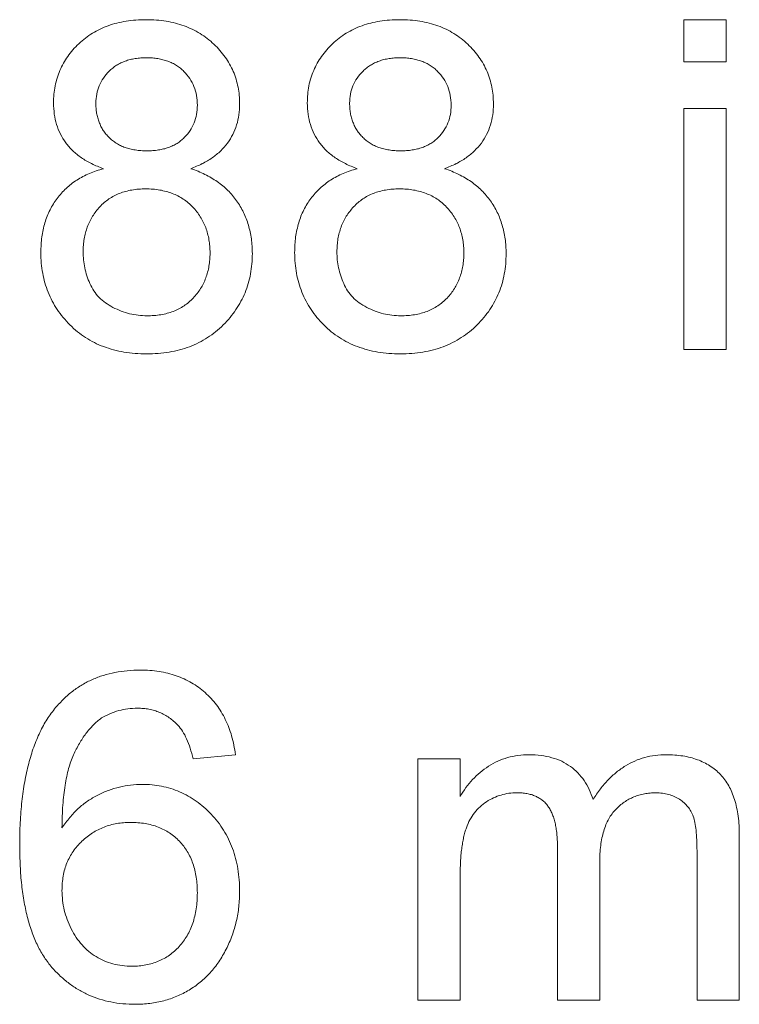
# Model space of a CAD drawing. Units: inches. Extents: x 0.6 to 16.5, y 0.4 to 10.6.
# Drawn here: x 13.6 to 13.6, y 6.3 to 6.4 of the extents above; entities that cross this region are included whole.
import ezdxf

# ---------------------------------------------------------------- set-up
doc = ezdxf.new("R2010")
doc.units = ezdxf.units.IN
doc.header["$MEASUREMENT"] = 0

msp = doc.modelspace()

# ---------------------------------------------------------------- linework, layer by layer
at = {"color": 7, "linetype": 'Continuous', "lineweight": 15}
for p, q in [((13.615098, 6.402703), (13.615098, 6.405708)), ((13.615098, 6.405708), (13.618103, 6.405708)), ((13.618103, 6.405708), (13.618103, 6.402703)), ((13.618103, 6.402703), (13.615098, 6.402703)), ((13.615098, 6.399398), (13.618103, 6.399398)), ((13.615098, 6.38227), (13.615098, 6.399398)), ((13.618103, 6.399398), (13.618103, 6.38227)), ((13.618103, 6.38227), (13.615098, 6.38227)), ((13.583247, 6.353497), (13.580242, 6.353197)), ((13.596205, 6.33607), (13.596205, 6.353197)), ((13.596205, 6.353197), (13.59921, 6.353197)), ((13.59921, 6.353197), (13.59921, 6.350526)), ((13.619042, 6.34777), (13.619042, 6.33607)), ((13.606121, 6.33607), (13.606121, 6.346995)), ((13.616037, 6.33607), (13.616037, 6.346662)), ((13.609126, 6.34584), (13.609126, 6.33607)), ((13.59921, 6.344793), (13.59921, 6.33607)), ((13.59921, 6.33607), (13.596205, 6.33607)), ((13.609126, 6.33607), (13.606121, 6.33607)), ((13.619042, 6.33607), (13.616037, 6.33607))]:
    msp.add_line(p, q, dxfattribs=at)
for points, knots in [([(13.570326, 6.399797), (13.570332, 6.400002), (13.570342, 6.400405), (13.570429, 6.400997), (13.570569, 6.401562), (13.570769, 6.402103), (13.571022, 6.402619), (13.57133, 6.403113), (13.571698, 6.403578), (13.57212, 6.404011), (13.572583, 6.404412), (13.573091, 6.404759), (13.573635, 6.405052), (13.574216, 6.405292), (13.574834, 6.405481), (13.57549, 6.40561), (13.576182, 6.405692), (13.576657, 6.405702), (13.576899, 6.405708)], [0, 0, 0, 0, 0.062141, 0.121985, 0.180599, 0.238169, 0.296236, 0.354352, 0.414075, 0.475402, 0.537234, 0.599272, 0.661181, 0.724278, 0.789184, 0.856374, 0.926496, 1, 1, 1, 1]), ([(13.576899, 6.405708), (13.577144, 6.405702), (13.57762, 6.405692), (13.578316, 6.405611), (13.578976, 6.405475), (13.5796, 6.405283), (13.580189, 6.405038), (13.580739, 6.404736), (13.581256, 6.404383), (13.581726, 6.403974), (13.582153, 6.403531), (13.582523, 6.403056), (13.582843, 6.402559), (13.583101, 6.402038), (13.583299, 6.401491), (13.583446, 6.400924), (13.583532, 6.40033), (13.583542, 6.399927), (13.583548, 6.399722)], [0, 0, 0, 0, 0.073202, 0.14259, 0.209629, 0.274889, 0.337938, 0.40047, 0.46251, 0.525016, 0.586701, 0.646826, 0.70523, 0.763317, 0.820724, 0.879293, 0.93851, 1, 1, 1, 1]), ([(13.588355, 6.399797), (13.58836, 6.400002), (13.588371, 6.400405), (13.588458, 6.400997), (13.588597, 6.401562), (13.588798, 6.402103), (13.589051, 6.402619), (13.589359, 6.403113), (13.589727, 6.403578), (13.590149, 6.404011), (13.590611, 6.404412), (13.591119, 6.404759), (13.591664, 6.405052), (13.592245, 6.405292), (13.592862, 6.405481), (13.593519, 6.40561), (13.594211, 6.405692), (13.594685, 6.405702), (13.594928, 6.405708)], [0, 0, 0, 0, 0.062141, 0.121985, 0.180599, 0.238169, 0.296236, 0.354352, 0.414075, 0.475402, 0.537234, 0.599272, 0.661181, 0.724278, 0.789184, 0.856374, 0.926496, 1, 1, 1, 1]), ([(13.594928, 6.405708), (13.595173, 6.405702), (13.595649, 6.405692), (13.596345, 6.405611), (13.597005, 6.405475), (13.597629, 6.405283), (13.598218, 6.405038), (13.598768, 6.404736), (13.599284, 6.404383), (13.599754, 6.403974), (13.600182, 6.403531), (13.600552, 6.403056), (13.600872, 6.402559), (13.60113, 6.402038), (13.601328, 6.401491), (13.601475, 6.400924), (13.601561, 6.40033), (13.601571, 6.399927), (13.601576, 6.399722)], [0, 0, 0, 0, 0.073202, 0.14259, 0.209629, 0.274889, 0.337938, 0.40047, 0.46251, 0.525016, 0.586701, 0.646826, 0.70523, 0.763317, 0.820724, 0.879293, 0.93851, 1, 1, 1, 1]), ([(13.576937, 6.403003), (13.576799, 6.403002), (13.57653, 6.402998), (13.576139, 6.402945), (13.575767, 6.402883), (13.575424, 6.402769), (13.5751, 6.402641), (13.574804, 6.402474), (13.574529, 6.402281), (13.574202, 6.401988), (13.573854, 6.401578), (13.573552, 6.401022), (13.573365, 6.400417), (13.573343, 6.399997), (13.573331, 6.399783)], [0, 0, 0, 0, 0.076254, 0.148653, 0.21829, 0.284573, 0.348259, 0.410673, 0.472184, 0.533531, 0.653395, 0.767712, 0.881685, 1, 1, 1, 1]), ([(13.580543, 6.399642), (13.580531, 6.39987), (13.580508, 6.400316), (13.580326, 6.400957), (13.580016, 6.401537), (13.57967, 6.401966), (13.57934, 6.402268), (13.579061, 6.402463), (13.578766, 6.402637), (13.578441, 6.402764), (13.578099, 6.402876), (13.577731, 6.402947), (13.577342, 6.402998), (13.577075, 6.403001), (13.576937, 6.403003)], [0, 0, 0, 0, 0.123365, 0.241393, 0.357386, 0.477289, 0.537882, 0.599252, 0.660739, 0.723055, 0.787912, 0.855385, 0.925386, 1, 1, 1, 1]), ([(13.594966, 6.403003), (13.594828, 6.403002), (13.594559, 6.402998), (13.594168, 6.402945), (13.593796, 6.402883), (13.593453, 6.402769), (13.593129, 6.402641), (13.592833, 6.402474), (13.592558, 6.402281), (13.592231, 6.401988), (13.591883, 6.401578), (13.591581, 6.401022), (13.591394, 6.400417), (13.591371, 6.399997), (13.59136, 6.399783)], [0, 0, 0, 0, 0.076254, 0.148653, 0.21829, 0.284573, 0.348259, 0.410673, 0.472184, 0.533531, 0.653395, 0.767712, 0.881685, 1, 1, 1, 1]), ([(13.598572, 6.399642), (13.59856, 6.39987), (13.598537, 6.400316), (13.598355, 6.400957), (13.598045, 6.401537), (13.597699, 6.401966), (13.597368, 6.402268), (13.59709, 6.402463), (13.596795, 6.402637), (13.59647, 6.402764), (13.596127, 6.402876), (13.59576, 6.402947), (13.595371, 6.402998), (13.595104, 6.403001), (13.594966, 6.403003)], [0, 0, 0, 0, 0.123365, 0.241393, 0.357386, 0.477289, 0.537882, 0.599252, 0.660739, 0.723055, 0.787912, 0.855385, 0.925386, 1, 1, 1, 1]), ([(13.573876, 6.395125), (13.573729, 6.39518), (13.573443, 6.395286), (13.573035, 6.395476), (13.572653, 6.395675), (13.572303, 6.395898), (13.571984, 6.396138), (13.571691, 6.396392), (13.571428, 6.396663), (13.571119, 6.397048), (13.570802, 6.397574), (13.570519, 6.398261), (13.570359, 6.399012), (13.570337, 6.39953), (13.570326, 6.399797)], [0, 0, 0, 0, 0.074185, 0.145417, 0.213638, 0.278851, 0.342083, 0.403246, 0.463221, 0.521426, 0.637269, 0.753722, 0.873222, 1, 1, 1, 1]), ([(13.573331, 6.399783), (13.573334, 6.39966), (13.573339, 6.399422), (13.573381, 6.399072), (13.573458, 6.398741), (13.57356, 6.398426), (13.573693, 6.398128), (13.573852, 6.397844), (13.574046, 6.397581), (13.574266, 6.397338), (13.574511, 6.397114), (13.574786, 6.396921), (13.575087, 6.396757), (13.575412, 6.39662), (13.575763, 6.396516), (13.576142, 6.39645), (13.576544, 6.396399), (13.576823, 6.396395), (13.576965, 6.396393)], [0, 0, 0, 0, 0.065186, 0.127438, 0.187402, 0.246293, 0.303866, 0.361457, 0.419417, 0.477951, 0.536485, 0.595801, 0.656717, 0.719221, 0.783691, 0.851663, 0.923965, 1, 1, 1, 1]), ([(13.576965, 6.396393), (13.577105, 6.396395), (13.577377, 6.396399), (13.57777, 6.396449), (13.578142, 6.396517), (13.578489, 6.396619), (13.578808, 6.396757), (13.579105, 6.396918), (13.579377, 6.39711), (13.579699, 6.397403), (13.580035, 6.397818), (13.580333, 6.398376), (13.580514, 6.398992), (13.580533, 6.399421), (13.580543, 6.399642)], [0, 0, 0, 0, 0.076854, 0.149861, 0.218412, 0.285039, 0.34884, 0.409866, 0.471166, 0.531659, 0.649463, 0.76374, 0.878732, 1, 1, 1, 1]), ([(13.583548, 6.399722), (13.583539, 6.399464), (13.583522, 6.398959), (13.583351, 6.39823), (13.583082, 6.397552), (13.582703, 6.396929), (13.582205, 6.396371), (13.581603, 6.395872), (13.580882, 6.395453), (13.58035, 6.395237), (13.580073, 6.395125)], [0, 0, 0, 0, 0.12481, 0.24473, 0.360917, 0.477472, 0.596907, 0.722033, 0.855127, 1, 1, 1, 1]), ([(13.591905, 6.395125), (13.591758, 6.39518), (13.591471, 6.395286), (13.591064, 6.395476), (13.590682, 6.395675), (13.590332, 6.395898), (13.590013, 6.396138), (13.589719, 6.396392), (13.589457, 6.396663), (13.589148, 6.397048), (13.588831, 6.397574), (13.588548, 6.398261), (13.588388, 6.399012), (13.588366, 6.39953), (13.588355, 6.399797)], [0, 0, 0, 0, 0.074185, 0.145417, 0.213638, 0.278851, 0.342083, 0.403246, 0.463221, 0.521426, 0.637269, 0.753722, 0.873222, 1, 1, 1, 1]), ([(13.59136, 6.399783), (13.591363, 6.39966), (13.591368, 6.399422), (13.591409, 6.399072), (13.591486, 6.398741), (13.591588, 6.398426), (13.591722, 6.398128), (13.59188, 6.397844), (13.592075, 6.397581), (13.592295, 6.397338), (13.59254, 6.397114), (13.592815, 6.396921), (13.593116, 6.396757), (13.593441, 6.39662), (13.593792, 6.396516), (13.594171, 6.39645), (13.594573, 6.396399), (13.594851, 6.396395), (13.594994, 6.396393)], [0, 0, 0, 0, 0.065186, 0.127438, 0.187402, 0.246293, 0.303866, 0.361457, 0.419417, 0.477951, 0.536485, 0.595801, 0.656717, 0.719221, 0.783691, 0.851663, 0.923965, 1, 1, 1, 1]), ([(13.594994, 6.396393), (13.595133, 6.396395), (13.595405, 6.396399), (13.595799, 6.396449), (13.59617, 6.396517), (13.596518, 6.396619), (13.596837, 6.396757), (13.597134, 6.396918), (13.597406, 6.39711), (13.597728, 6.397403), (13.598064, 6.397818), (13.598362, 6.398376), (13.598543, 6.398992), (13.598562, 6.399421), (13.598572, 6.399642)], [0, 0, 0, 0, 0.076854, 0.149861, 0.218412, 0.285039, 0.34884, 0.409866, 0.471166, 0.531659, 0.649463, 0.76374, 0.878732, 1, 1, 1, 1]), ([(13.601576, 6.399722), (13.601568, 6.399464), (13.601551, 6.398959), (13.60138, 6.39823), (13.601111, 6.397552), (13.600731, 6.396929), (13.600234, 6.396371), (13.599632, 6.395872), (13.59891, 6.395453), (13.598379, 6.395237), (13.598102, 6.395125)], [0, 0, 0, 0, 0.12481, 0.24473, 0.360917, 0.477472, 0.596907, 0.722033, 0.855127, 1, 1, 1, 1]), ([(13.569425, 6.389172), (13.569429, 6.38936), (13.569437, 6.389728), (13.569486, 6.390269), (13.569583, 6.390785), (13.569709, 6.391277), (13.569866, 6.391751), (13.570071, 6.392196), (13.570306, 6.392622), (13.570578, 6.393021), (13.570883, 6.393391), (13.571219, 6.393733), (13.571587, 6.394042), (13.571982, 6.394326), (13.572412, 6.394576), (13.572874, 6.394789), (13.573362, 6.39498), (13.573703, 6.395076), (13.573876, 6.395125)], [0, 0, 0, 0, 0.069837, 0.137031, 0.20149, 0.264549, 0.325984, 0.386638, 0.446522, 0.506375, 0.56588, 0.624696, 0.684126, 0.744169, 0.805421, 0.86839, 0.933202, 1, 1, 1, 1]), ([(13.580073, 6.395125), (13.580248, 6.395066), (13.580591, 6.39495), (13.581076, 6.394723), (13.581532, 6.394481), (13.581959, 6.394212), (13.582351, 6.393913), (13.582712, 6.393585), (13.583042, 6.393233), (13.583337, 6.392852), (13.5836, 6.392449), (13.583825, 6.392023), (13.58402, 6.391582), (13.584172, 6.391118), (13.584304, 6.39064), (13.584384, 6.39014), (13.584438, 6.389622), (13.584445, 6.389271), (13.584449, 6.389092)], [0, 0, 0, 0, 0.069019, 0.135247, 0.199629, 0.261947, 0.323721, 0.383768, 0.443781, 0.503808, 0.563841, 0.623508, 0.683498, 0.743988, 0.80571, 0.868605, 0.933272, 1, 1, 1, 1]), ([(13.587454, 6.389172), (13.587458, 6.38936), (13.587466, 6.389728), (13.587515, 6.390269), (13.587612, 6.390785), (13.587738, 6.391277), (13.587895, 6.391751), (13.5881, 6.392196), (13.588334, 6.392622), (13.588607, 6.393021), (13.588912, 6.393391), (13.589248, 6.393733), (13.589616, 6.394042), (13.590011, 6.394326), (13.59044, 6.394576), (13.590902, 6.394789), (13.591391, 6.39498), (13.591732, 6.395076), (13.591905, 6.395125)], [0, 0, 0, 0, 0.069837, 0.137031, 0.20149, 0.264549, 0.325984, 0.386638, 0.446522, 0.506375, 0.56588, 0.624696, 0.684126, 0.744169, 0.805421, 0.86839, 0.933202, 1, 1, 1, 1]), ([(13.598102, 6.395125), (13.598277, 6.395066), (13.59862, 6.39495), (13.599104, 6.394723), (13.599561, 6.394481), (13.599988, 6.394212), (13.60038, 6.393913), (13.60074, 6.393585), (13.601071, 6.393233), (13.601366, 6.392852), (13.601629, 6.392449), (13.601854, 6.392023), (13.602049, 6.391582), (13.602201, 6.391118), (13.602333, 6.39064), (13.602413, 6.39014), (13.602467, 6.389622), (13.602474, 6.389271), (13.602478, 6.389092)], [0, 0, 0, 0, 0.069019, 0.135247, 0.199629, 0.261947, 0.323721, 0.383768, 0.443781, 0.503808, 0.563841, 0.623508, 0.683498, 0.743988, 0.80571, 0.868605, 0.933272, 1, 1, 1, 1]), ([(13.576871, 6.393689), (13.576704, 6.393685), (13.576375, 6.39368), (13.575897, 6.393616), (13.575446, 6.393519), (13.575024, 6.393379), (13.57463, 6.393198), (13.574261, 6.392982), (13.57392, 6.392722), (13.573613, 6.392422), (13.573338, 6.392092), (13.573089, 6.391746), (13.57289, 6.391371), (13.572717, 6.390982), (13.572593, 6.390569), (13.572497, 6.390141), (13.57244, 6.389692), (13.572433, 6.389385), (13.57243, 6.389228)], [0, 0, 0, 0, 0.07096, 0.139104, 0.203581, 0.266452, 0.326948, 0.386959, 0.447004, 0.50793, 0.5686, 0.628538, 0.688146, 0.748102, 0.808471, 0.870217, 0.933676, 1, 1, 1, 1]), ([(13.581444, 6.389134), (13.581441, 6.389296), (13.581434, 6.389612), (13.581377, 6.390076), (13.581279, 6.390517), (13.58114, 6.390937), (13.580974, 6.391339), (13.580759, 6.391718), (13.580505, 6.392073), (13.58022, 6.392407), (13.5799, 6.392709), (13.579548, 6.392971), (13.579169, 6.393195), (13.578762, 6.393373), (13.578328, 6.393514), (13.577867, 6.393617), (13.577378, 6.39368), (13.577044, 6.393686), (13.576871, 6.393689)], [0, 0, 0, 0, 0.066607, 0.130406, 0.192644, 0.253131, 0.312779, 0.372091, 0.432335, 0.492822, 0.553163, 0.613646, 0.673601, 0.734356, 0.796886, 0.861788, 0.928873, 1, 1, 1, 1]), ([(13.5949, 6.393689), (13.594732, 6.393685), (13.594404, 6.39368), (13.593926, 6.393616), (13.593474, 6.393519), (13.593052, 6.393379), (13.592658, 6.393198), (13.592289, 6.392982), (13.591949, 6.392722), (13.591641, 6.392422), (13.591367, 6.392092), (13.591118, 6.391746), (13.590919, 6.391371), (13.590746, 6.390982), (13.590622, 6.390569), (13.590526, 6.390141), (13.590469, 6.389692), (13.590462, 6.389385), (13.590459, 6.389228)], [0, 0, 0, 0, 0.07096, 0.139104, 0.203581, 0.266452, 0.326948, 0.386959, 0.447004, 0.50793, 0.5686, 0.628538, 0.688146, 0.748102, 0.808471, 0.870217, 0.933676, 1, 1, 1, 1]), ([(13.599473, 6.389134), (13.59947, 6.389296), (13.599463, 6.389612), (13.599406, 6.390076), (13.599308, 6.390517), (13.599169, 6.390937), (13.599003, 6.391339), (13.598788, 6.391718), (13.598534, 6.392073), (13.598249, 6.392407), (13.597929, 6.392709), (13.597577, 6.392971), (13.597198, 6.393195), (13.596791, 6.393373), (13.596357, 6.393514), (13.595896, 6.393617), (13.595407, 6.39368), (13.595072, 6.393686), (13.5949, 6.393689)], [0, 0, 0, 0, 0.066607, 0.130406, 0.192644, 0.253131, 0.312779, 0.372091, 0.432335, 0.492822, 0.553163, 0.613646, 0.673601, 0.734356, 0.796886, 0.861788, 0.928873, 1, 1, 1, 1]), ([(13.576937, 6.38197), (13.576663, 6.381976), (13.576126, 6.381989), (13.575339, 6.382082), (13.574594, 6.382248), (13.57389, 6.382474), (13.573223, 6.382758), (13.572603, 6.383119), (13.57202, 6.383538), (13.571488, 6.384022), (13.571006, 6.384551), (13.570581, 6.385115), (13.570223, 6.385714), (13.569928, 6.386344), (13.569704, 6.387007), (13.569546, 6.387701), (13.569442, 6.388425), (13.569431, 6.38892), (13.569425, 6.389172)], [0, 0, 0, 0, 0.070446, 0.138097, 0.20319, 0.266154, 0.327948, 0.389213, 0.45028, 0.512078, 0.573577, 0.633911, 0.693442, 0.752465, 0.812375, 0.873063, 0.935181, 1, 1, 1, 1]), ([(13.57243, 6.389228), (13.572435, 6.389034), (13.572445, 6.388648), (13.572539, 6.388073), (13.572688, 6.38751), (13.572897, 6.386961), (13.573174, 6.38644), (13.573546, 6.385978), (13.574007, 6.385582), (13.574545, 6.385263), (13.575124, 6.385003), (13.575726, 6.384813), (13.576339, 6.384696), (13.576753, 6.384681), (13.57696, 6.384674)], [0, 0, 0, 0, 0.080507, 0.159936, 0.240474, 0.321766, 0.403022, 0.48374, 0.566037, 0.653343, 0.742167, 0.828514, 0.914242, 1, 1, 1, 1]), ([(13.584449, 6.389092), (13.584443, 6.388846), (13.584431, 6.388361), (13.584328, 6.38765), (13.584171, 6.386966), (13.583945, 6.386314), (13.58365, 6.385694), (13.583293, 6.385103), (13.582873, 6.38454), (13.582389, 6.384016), (13.581854, 6.383535), (13.581273, 6.383113), (13.580648, 6.382761), (13.579986, 6.382467), (13.579278, 6.38225), (13.578535, 6.382081), (13.577748, 6.38199), (13.577211, 6.381976), (13.576937, 6.38197)], [0, 0, 0, 0, 0.063602, 0.1253, 0.185574, 0.244705, 0.303359, 0.362909, 0.423049, 0.484629, 0.547108, 0.608551, 0.669993, 0.732329, 0.795558, 0.861052, 0.92912, 1, 1, 1, 1]), ([(13.57696, 6.384674), (13.577131, 6.384677), (13.577463, 6.384683), (13.577947, 6.384747), (13.578402, 6.384844), (13.578832, 6.384978), (13.57923, 6.385161), (13.579604, 6.385374), (13.579943, 6.385638), (13.580256, 6.385932), (13.580539, 6.386254), (13.580777, 6.386605), (13.580988, 6.386971), (13.58115, 6.387366), (13.581283, 6.387778), (13.581376, 6.388212), (13.581434, 6.388666), (13.581441, 6.388976), (13.581444, 6.389134)], [0, 0, 0, 0, 0.0718485, 0.1395811, 0.2049569, 0.2678704, 0.3286011, 0.3888188, 0.4485008, 0.5090813, 0.5693134, 0.6285137, 0.6875047, 0.7468404, 0.8076711, 0.8696885, 0.9334174, 1, 1, 1, 1]), ([(13.594966, 6.38197), (13.594692, 6.381976), (13.594154, 6.381989), (13.593368, 6.382082), (13.592623, 6.382248), (13.591919, 6.382474), (13.591252, 6.382758), (13.590631, 6.383119), (13.590049, 6.383538), (13.589517, 6.384022), (13.589035, 6.384551), (13.588609, 6.385115), (13.588252, 6.385714), (13.587957, 6.386344), (13.587732, 6.387007), (13.587575, 6.387701), (13.587471, 6.388425), (13.58746, 6.38892), (13.587454, 6.389172)], [0, 0, 0, 0, 0.070446, 0.138097, 0.20319, 0.266154, 0.327948, 0.389213, 0.45028, 0.512078, 0.573577, 0.633911, 0.693442, 0.752465, 0.812375, 0.873063, 0.935181, 1, 1, 1, 1]), ([(13.590459, 6.389228), (13.590464, 6.389034), (13.590473, 6.388648), (13.590567, 6.388073), (13.590717, 6.38751), (13.590926, 6.386961), (13.591203, 6.38644), (13.591575, 6.385978), (13.592036, 6.385582), (13.592574, 6.385263), (13.593153, 6.385003), (13.593755, 6.384813), (13.594368, 6.384696), (13.594782, 6.384681), (13.594989, 6.384674)], [0, 0, 0, 0, 0.080507, 0.159936, 0.240474, 0.321766, 0.403022, 0.48374, 0.566037, 0.653343, 0.742167, 0.828514, 0.914242, 1, 1, 1, 1]), ([(13.602478, 6.389092), (13.602472, 6.388846), (13.60246, 6.388361), (13.602357, 6.38765), (13.6022, 6.386966), (13.601974, 6.386314), (13.601679, 6.385694), (13.601322, 6.385103), (13.600902, 6.38454), (13.600417, 6.384016), (13.599883, 6.383535), (13.599302, 6.383113), (13.598677, 6.382761), (13.598015, 6.382467), (13.597307, 6.38225), (13.596564, 6.382081), (13.595777, 6.38199), (13.59524, 6.381976), (13.594966, 6.38197)], [0, 0, 0, 0, 0.063602, 0.1253, 0.185574, 0.244705, 0.303359, 0.362909, 0.423049, 0.484629, 0.547108, 0.608551, 0.669993, 0.732329, 0.795558, 0.861052, 0.92912, 1, 1, 1, 1]), ([(13.594989, 6.384674), (13.59516, 6.384677), (13.595492, 6.384683), (13.595976, 6.384747), (13.596431, 6.384844), (13.596861, 6.384978), (13.597259, 6.385161), (13.597632, 6.385374), (13.597972, 6.385638), (13.598285, 6.385932), (13.598568, 6.386254), (13.598806, 6.386605), (13.599017, 6.386971), (13.599179, 6.387366), (13.599312, 6.387778), (13.599405, 6.388212), (13.599463, 6.388666), (13.59947, 6.388976), (13.599473, 6.389134)], [0, 0, 0, 0, 0.0718485, 0.1395811, 0.2049569, 0.2678704, 0.3286011, 0.3888188, 0.4485008, 0.5090813, 0.5693134, 0.6285137, 0.6875047, 0.7468404, 0.8076711, 0.8696885, 0.9334174, 1, 1, 1, 1]), ([(13.570477, 6.356845), (13.570666, 6.357058), (13.571039, 6.357478), (13.571677, 6.35802), (13.572357, 6.358483), (13.57309, 6.358857), (13.57387, 6.359148), (13.574697, 6.35936), (13.575575, 6.359483), (13.576174, 6.359499), (13.576482, 6.359507)], [0, 0, 0, 0, 0.125625, 0.247619, 0.368528, 0.488104, 0.609878, 0.735382, 0.864448, 1, 1, 1, 1]), ([(13.576482, 6.359507), (13.57671, 6.359503), (13.57716, 6.359495), (13.577818, 6.359419), (13.578444, 6.359292), (13.579039, 6.35912), (13.579601, 6.358891), (13.580134, 6.35862), (13.580634, 6.358294), (13.581098, 6.357917), (13.581526, 6.357501), (13.581909, 6.357041), (13.582246, 6.356544), (13.58254, 6.356008), (13.582788, 6.355435), (13.582991, 6.354825), (13.583146, 6.354175), (13.583213, 6.353727), (13.583247, 6.353497)], [0, 0, 0, 0, 0.068499, 0.134572, 0.198208, 0.259784, 0.319951, 0.379508, 0.438814, 0.498497, 0.558182, 0.617438, 0.677522, 0.737959, 0.80033, 0.86409, 0.930622, 1, 1, 1, 1]), ([(13.567923, 6.347042), (13.567924, 6.347317), (13.567928, 6.347861), (13.567955, 6.348661), (13.568008, 6.349432), (13.568077, 6.350175), (13.568167, 6.350888), (13.568272, 6.351574), (13.568406, 6.352229), (13.568554, 6.352856), (13.568725, 6.353455), (13.568909, 6.354028), (13.569123, 6.354569), (13.569352, 6.355081), (13.569602, 6.355566), (13.569867, 6.356023), (13.570161, 6.356447), (13.570372, 6.356713), (13.570477, 6.356845)], [0, 0, 0, 0, 0.080028, 0.157825, 0.232559, 0.30472, 0.374369, 0.44157, 0.506039, 0.568678, 0.628697, 0.687073, 0.743221, 0.797558, 0.850225, 0.90138, 0.95107, 1, 1, 1, 1]), ([(13.576284, 6.356803), (13.576058, 6.356795), (13.575611, 6.356781), (13.574956, 6.35664), (13.574319, 6.356429), (13.573925, 6.356216), (13.573726, 6.356108)], [0, 0, 0, 0, 0.252584, 0.499095, 0.747119, 1, 1, 1, 1]), ([(13.579158, 6.355601), (13.579059, 6.355697), (13.578866, 6.355885), (13.578548, 6.356131), (13.578213, 6.356339), (13.57786, 6.356508), (13.577491, 6.356641), (13.577103, 6.356735), (13.576699, 6.356792), (13.576424, 6.356799), (13.576284, 6.356803)], [0, 0, 0, 0, 0.128545, 0.252818, 0.375212, 0.497113, 0.618546, 0.742222, 0.869458, 1, 1, 1, 1]), ([(13.573726, 6.356108), (13.57353, 6.355946), (13.573128, 6.355612), (13.572604, 6.354999), (13.572138, 6.354283), (13.57179, 6.353616), (13.571551, 6.353012), (13.571385, 6.352499), (13.571253, 6.351929), (13.57114, 6.351309), (13.571053, 6.350635), (13.570981, 6.349907), (13.570941, 6.349124), (13.570932, 6.348583), (13.570927, 6.348305)], [0, 0, 0, 0, 0.088616, 0.181908, 0.280054, 0.386296, 0.443895, 0.506412, 0.57436, 0.647626, 0.726403, 0.811442, 0.902772, 1, 1, 1, 1]), ([(13.580242, 6.353197), (13.580177, 6.353455), (13.580055, 6.353942), (13.579799, 6.354602), (13.579517, 6.35516), (13.579272, 6.35546), (13.579158, 6.355601)], [0, 0, 0, 0, 0.299802, 0.564331, 0.796204, 1, 1, 1, 1]), ([(13.59921, 6.350526), (13.599342, 6.350742), (13.599603, 6.35117), (13.600088, 6.35174), (13.600624, 6.352253), (13.601225, 6.352693), (13.601877, 6.353055), (13.602581, 6.353308), (13.603327, 6.35347), (13.60384, 6.353488), (13.604102, 6.353497)], [0, 0, 0, 0, 0.126632, 0.249844, 0.372605, 0.496751, 0.620594, 0.743752, 0.869167, 1, 1, 1, 1]), ([(13.604102, 6.353497), (13.604388, 6.353489), (13.604938, 6.353473), (13.60572, 6.353308), (13.606429, 6.353053), (13.60705, 6.352681), (13.607587, 6.352215), (13.608038, 6.351662), (13.608405, 6.351026), (13.608571, 6.350558), (13.608656, 6.350319)], [0, 0, 0, 0, 0.142745, 0.274635, 0.398244, 0.517604, 0.634705, 0.752088, 0.873081, 1, 1, 1, 1]), ([(13.608656, 6.350319), (13.608823, 6.350572), (13.609146, 6.351061), (13.609707, 6.35171), (13.610302, 6.352263), (13.610938, 6.352716), (13.611611, 6.353067), (13.612323, 6.353319), (13.613075, 6.353466), (13.613589, 6.353487), (13.613849, 6.353497)], [0, 0, 0, 0, 0.142303, 0.275384, 0.402479, 0.523376, 0.641231, 0.758323, 0.877553, 1, 1, 1, 1]), ([(13.613849, 6.353497), (13.614051, 6.353493), (13.614446, 6.353484), (13.615019, 6.353417), (13.615557, 6.353312), (13.616058, 6.353155), (13.616525, 6.352958), (13.616957, 6.352719), (13.617348, 6.352428), (13.617708, 6.3521), (13.618024, 6.351721), (13.618298, 6.351295), (13.618529, 6.350822), (13.618714, 6.350301), (13.618867, 6.349737), (13.618965, 6.349121), (13.619035, 6.348461), (13.619039, 6.348004), (13.619042, 6.34777)], [0, 0, 0, 0, 0.0684858, 0.1336315, 0.1953271, 0.2542221, 0.3112724, 0.3666124, 0.4212565, 0.4760702, 0.5314281, 0.5882287, 0.647305, 0.7093984, 0.775283, 0.8452285, 0.9203968, 1, 1, 1, 1]), ([(13.570927, 6.348305), (13.571105, 6.348554), (13.571451, 6.349041), (13.572063, 6.34968), (13.572735, 6.350216), (13.573461, 6.350647), (13.574222, 6.350981), (13.575006, 6.351213), (13.575807, 6.351369), (13.576349, 6.351386), (13.576622, 6.351394)], [0, 0, 0, 0, 0.135517, 0.265282, 0.3914, 0.516067, 0.638988, 0.75947, 0.878878, 1, 1, 1, 1]), ([(13.576622, 6.351394), (13.576857, 6.351388), (13.577322, 6.351375), (13.578006, 6.351276), (13.57866, 6.351104), (13.579292, 6.350875), (13.579892, 6.350571), (13.580471, 6.350209), (13.581016, 6.349771), (13.581534, 6.349279), (13.582007, 6.348731), (13.58242, 6.348139), (13.582773, 6.34751), (13.583053, 6.346839), (13.583275, 6.34613), (13.583433, 6.345384), (13.583529, 6.344598), (13.583541, 6.344062), (13.583548, 6.343788)], [0, 0, 0, 0, 0.06135, 0.121209, 0.179872, 0.23778, 0.296248, 0.355189, 0.415677, 0.478383, 0.541531, 0.604321, 0.666504, 0.729485, 0.793706, 0.860135, 0.928446, 1, 1, 1, 1]), ([(13.603238, 6.350793), (13.603047, 6.350787), (13.602667, 6.350775), (13.602113, 6.350645), (13.601581, 6.350448), (13.601079, 6.35017), (13.600616, 6.34982), (13.600218, 6.349387), (13.59989, 6.348881), (13.59968, 6.348402), (13.599549, 6.347978), (13.599451, 6.347624), (13.599379, 6.347234), (13.59932, 6.346811), (13.599265, 6.346354), (13.599238, 6.345864), (13.59921, 6.345339), (13.59921, 6.344979), (13.59921, 6.344793)], [0, 0, 0, 0, 0.069882, 0.138388, 0.206758, 0.276598, 0.347135, 0.41792, 0.490213, 0.566471, 0.607866, 0.652233, 0.700547, 0.752523, 0.808321, 0.86847, 0.93198, 1, 1, 1, 1]), ([(13.606121, 6.346995), (13.60612, 6.347148), (13.606118, 6.347445), (13.606082, 6.347875), (13.606034, 6.348277), (13.605959, 6.348649), (13.605863, 6.348991), (13.605754, 6.349305), (13.605616, 6.34959), (13.605458, 6.349845), (13.605272, 6.350068), (13.605063, 6.350265), (13.604823, 6.350429), (13.604556, 6.350559), (13.604267, 6.350673), (13.603946, 6.350735), (13.603602, 6.350788), (13.603362, 6.350791), (13.603238, 6.350793)], [0, 0, 0, 0, 0.084052, 0.162315, 0.23666, 0.305778, 0.369855, 0.430882, 0.488026, 0.542745, 0.595115, 0.646686, 0.699726, 0.753414, 0.809316, 0.869027, 0.932209, 1, 1, 1, 1]), ([(13.613126, 6.350793), (13.612985, 6.35079), (13.612708, 6.350783), (13.612303, 6.350723), (13.611914, 6.350638), (13.611548, 6.350503), (13.611197, 6.35034), (13.610867, 6.350134), (13.610551, 6.349896), (13.61026, 6.349616), (13.609987, 6.349303), (13.609758, 6.348935), (13.60956, 6.348526), (13.609403, 6.348071), (13.609276, 6.347577), (13.609188, 6.347038), (13.609137, 6.346454), (13.60913, 6.34605), (13.609126, 6.34584)], [0, 0, 0, 0, 0.0585758, 0.1150347, 0.1697636, 0.2236479, 0.276873, 0.3302885, 0.3850367, 0.4406848, 0.4978803, 0.5572233, 0.6200374, 0.6862558, 0.7567478, 0.831893, 0.9128344, 1, 1, 1, 1]), ([(13.616037, 6.346662), (13.616033, 6.346926), (13.616025, 6.347416), (13.615984, 6.348093), (13.615902, 6.348651), (13.615789, 6.349108), (13.615615, 6.349481), (13.615396, 6.349807), (13.61512, 6.350095), (13.614795, 6.350344), (13.614426, 6.350546), (13.61402, 6.350685), (13.613584, 6.35078), (13.613282, 6.350789), (13.613126, 6.350793)], [0, 0, 0, 0, 0.136415, 0.252897, 0.34922, 0.426932, 0.494452, 0.560702, 0.628626, 0.698836, 0.771418, 0.844157, 0.919964, 1, 1, 1, 1]), ([(13.575791, 6.34869), (13.575625, 6.348687), (13.575298, 6.348682), (13.574818, 6.348611), (13.574355, 6.348511), (13.573912, 6.348363), (13.573487, 6.348177), (13.573087, 6.347941), (13.572698, 6.347677), (13.572341, 6.34736), (13.572006, 6.347018), (13.57172, 6.346639), (13.571474, 6.346238), (13.57127, 6.345813), (13.571114, 6.345359), (13.571009, 6.344878), (13.570941, 6.344372), (13.570932, 6.344026), (13.570927, 6.343849)], [0, 0, 0, 0, 0.064813, 0.127721, 0.189091, 0.249569, 0.309746, 0.369694, 0.430713, 0.493078, 0.555739, 0.617209, 0.678093, 0.739038, 0.801064, 0.864952, 0.930888, 1, 1, 1, 1]), ([(13.580543, 6.343694), (13.58054, 6.343882), (13.580534, 6.34425), (13.58047, 6.344786), (13.580376, 6.345294), (13.58023, 6.345768), (13.580056, 6.346214), (13.579837, 6.346628), (13.579577, 6.34701), (13.579277, 6.347361), (13.578945, 6.347676), (13.578578, 6.347947), (13.578184, 6.348176), (13.577762, 6.348367), (13.577309, 6.348511), (13.576828, 6.348612), (13.576319, 6.348682), (13.57597, 6.348687), (13.575791, 6.34869)], [0, 0, 0, 0, 0.0722027, 0.1412014, 0.2073641, 0.2701474, 0.3316769, 0.3908576, 0.4497352, 0.5090258, 0.5677311, 0.625342, 0.683822, 0.7424996, 0.8031649, 0.8659136, 0.9314034, 1, 1, 1, 1]), ([(13.576139, 6.335769), (13.575843, 6.335777), (13.575262, 6.335793), (13.574411, 6.335917), (13.573603, 6.336125), (13.572835, 6.336411), (13.57211, 6.33678), (13.571429, 6.337236), (13.57079, 6.337772), (13.570193, 6.338391), (13.569653, 6.339107), (13.569182, 6.339928), (13.568796, 6.340859), (13.56847, 6.341891), (13.568229, 6.343032), (13.568043, 6.344274), (13.567946, 6.345624), (13.56793, 6.346558), (13.567923, 6.347042)], [0, 0, 0, 0, 0.056153, 0.110126, 0.162527, 0.214177, 0.265143, 0.316503, 0.369168, 0.423109, 0.479258, 0.538817, 0.601984, 0.670126, 0.743647, 0.822845, 0.908267, 1, 1, 1, 1]), ([(13.570927, 6.343849), (13.570936, 6.343614), (13.570952, 6.343147), (13.571079, 6.342454), (13.571288, 6.341779), (13.571571, 6.341127), (13.571924, 6.340521), (13.572338, 6.33998), (13.572812, 6.339519), (13.573342, 6.33914), (13.573923, 6.338845), (13.574545, 6.338624), (13.575213, 6.338497), (13.575673, 6.338481), (13.575909, 6.338473)], [0, 0, 0, 0, 0.0861976, 0.1712636, 0.2570864, 0.344685, 0.4310638, 0.5136729, 0.5935873, 0.6725387, 0.7518103, 0.8314525, 0.9138024, 1, 1, 1, 1]), ([(13.575909, 6.338473), (13.576076, 6.338478), (13.576404, 6.338487), (13.576883, 6.338556), (13.577339, 6.33866), (13.57777, 6.338819), (13.57818, 6.339014), (13.578565, 6.339258), (13.578926, 6.339544), (13.579259, 6.339873), (13.57956, 6.340239), (13.579822, 6.34064), (13.580053, 6.34107), (13.580227, 6.341537), (13.580368, 6.342032), (13.580472, 6.342558), (13.580533, 6.343115), (13.58054, 6.343498), (13.580543, 6.343694)], [0, 0, 0, 0, 0.063966, 0.124857, 0.184388, 0.242193, 0.299883, 0.357043, 0.415705, 0.475245, 0.535497, 0.596281, 0.65772, 0.721045, 0.786256, 0.853831, 0.925316, 1, 1, 1, 1]), ([(13.583548, 6.343788), (13.583536, 6.343426), (13.583512, 6.34271), (13.58333, 6.341656), (13.583026, 6.340644), (13.582681, 6.339836), (13.582343, 6.339227), (13.582071, 6.338792), (13.581773, 6.338387), (13.581457, 6.338005), (13.581109, 6.337659), (13.580751, 6.337332), (13.580361, 6.337041), (13.579955, 6.336772), (13.579526, 6.33654), (13.579085, 6.336331), (13.578628, 6.336157), (13.578157, 6.336018), (13.577673, 6.335903), (13.577174, 6.335824), (13.576661, 6.335776), (13.576314, 6.335771), (13.576139, 6.335769)], [0, 0, 0, 0, 0.088885, 0.175792, 0.261604, 0.347814, 0.390801, 0.432583, 0.473539, 0.514169, 0.554103, 0.593824, 0.633318, 0.673276, 0.713166, 0.753039, 0.792923, 0.833032, 0.873662, 0.914906, 0.956957, 1, 1, 1, 1])]:
    msp.add_open_spline(points, degree=3, knots=knots, dxfattribs=at)

doc.saveas('drawing.dxf')
